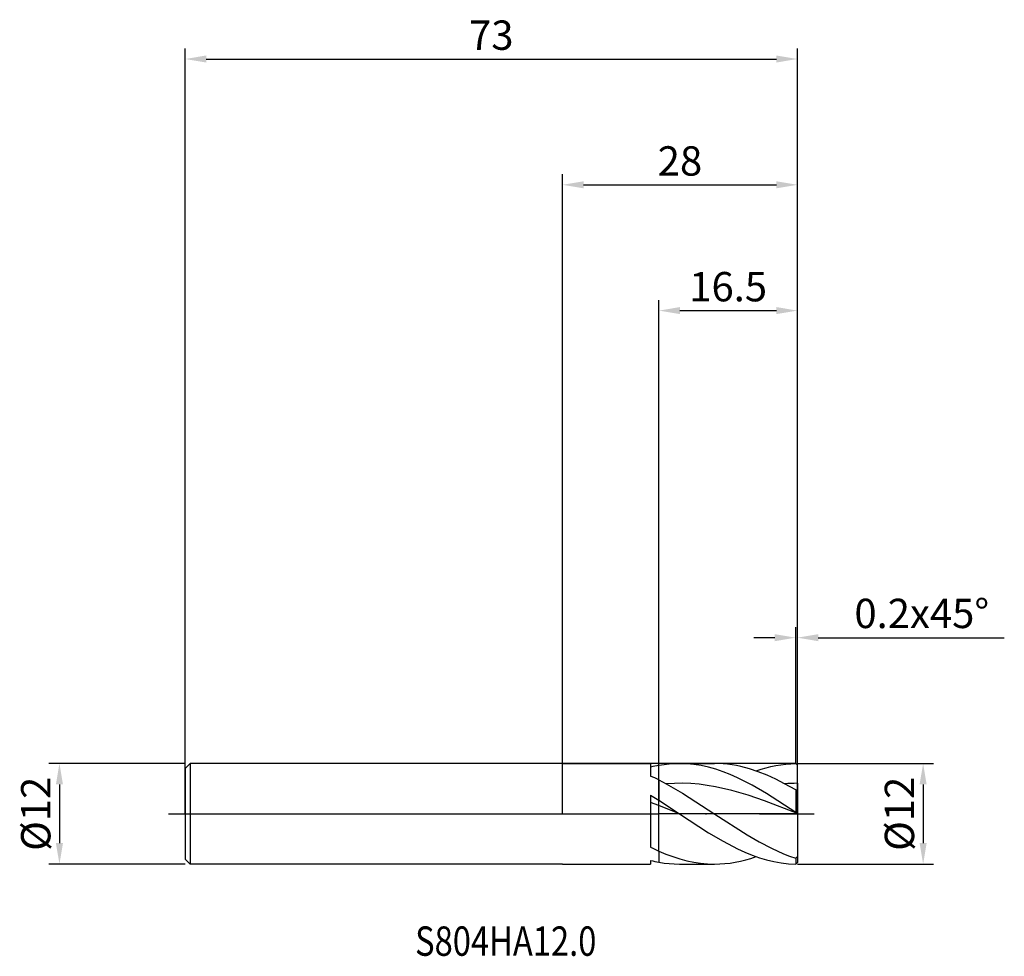
# Model space of a CAD drawing. Units: millimetres. Extents: x -65 to 53, y -17 to 95.
import ezdxf

# ---------------------------------------------------------------- set-up
doc = ezdxf.new("R2010")
doc.units = ezdxf.units.MM
doc.header["$PDMODE"] = 1
doc.linetypes.add('CENTER', pattern=[25.4, 12.7, -6.35, 0, -6.35])
doc.layers.get('DEFPOINTS').update_dxf_attribs({"linetype": 'CONTINUOUS'})
for name, color, linetype in [('1', 4, 'CONTINUOUS'), ('2', 7, 'CONTINUOUS'), ('4', 2, 'CENTER'), ('CUT', 1, 'CONTINUOUS'), ('NOCUT', 7, 'CONTINUOUS'), ('SK1', 4, 'CONTINUOUS'), ('SK2', 7, 'CONTINUOUS'), ('SK4', 2, 'CENTER'), ('SK6', 5, 'CONTINUOUS')]:
    doc.layers.add(name, color=color, linetype=linetype)
doc.styles.add('cesky', font='monos.ttf')
doc.styles.add('SIMPLEX', font='simplex')
doc.dimstyles.get("Standard").update_dxf_attribs({"dimtxt": 3.5, "dimasz": 2.5, "dimexe": 1.25, "dimexo": 0, "dimtad": 1, "dimdsep": 46, "dimtxsty": 'SIMPLEX', "dimcen": 0, "dimazin": 2, "dimtfac": 1, "dimtofl": 0, "dimtmove": 0, "dimatfit": 3, "dimfxl": 1, "dimarcsym": 0})

# ---------------------------------------------------------------- blocks, each defined once
blk = doc.blocks.new('*D0')
at = {"layer": '2', "color": 0, "lineweight": -2}
for p, q in [((28, 6), (44.25, 6)), ((43, 3.5), (43, -3.5)), ((28, -6), (44.25, -6))]:
    blk.add_line(p, q, dxfattribs=at)
at = {"layer": '2', "color": 0}
for points in [[(42.58, 3.5), (43.42, 3.5), (43, 6)], [(42.58, -3.5), (43.42, -3.5), (43, -6)]]:
    blk.add_solid(points, dxfattribs=at)
at = {"layer": 'DEFPOINTS', "color": 0}
for p in [(28, 6), (28, -6), (43, -6)]:
    blk.add_point(p, dxfattribs=at)
at = {"layer": '2', "color": 0, "insert": (40.63, 0), "char_height": 3.5, "attachment_point": 5, "rotation": 90, "style": 'SIMPLEX'}
blk.add_mtext('%%c12', dxfattribs=at)
blk = doc.blocks.new('*D1')
at = {"layer": '2', "color": 0, "lineweight": -2}
for p, q in [((0, 0), (0, 76.25)), ((28, 0), (28, 76.25)), ((2.5, 75), (25.5, 75))]:
    blk.add_line(p, q, dxfattribs=at)
at = {"layer": '2', "color": 0}
for points in [[(2.5, 75.42), (2.5, 74.58), (0, 75)], [(25.5, 74.58), (25.5, 75.42), (28, 75)]]:
    blk.add_solid(points, dxfattribs=at)
at = {"layer": 'DEFPOINTS', "color": 0}
for p in [(28, 75), (0, 0), (28, 0)]:
    blk.add_point(p, dxfattribs=at)
at = {"layer": '2', "color": 0, "insert": (14, 77.39), "char_height": 3.5, "attachment_point": 5, "style": 'SIMPLEX'}
blk.add_mtext('28', dxfattribs=at)
blk = doc.blocks.new('*D2')
at = {"layer": '2', "color": 0, "lineweight": -2}
for p, q in [((11.5, 6), (11.5, 61.25)), ((28, 6), (28, 61.25)), ((14, 60), (25.5, 60))]:
    blk.add_line(p, q, dxfattribs=at)
at = {"layer": '2', "color": 0}
for points in [[(14, 60.42), (14, 59.58), (11.5, 60)], [(25.5, 59.58), (25.5, 60.42), (28, 60)]]:
    blk.add_solid(points, dxfattribs=at)
at = {"layer": 'DEFPOINTS', "color": 0}
for p in [(28, 60), (11.5, 6), (28, 6)]:
    blk.add_point(p, dxfattribs=at)
at = {"layer": '2', "color": 0, "insert": (19.75, 62.4), "char_height": 3.5, "attachment_point": 5, "style": 'SIMPLEX'}
blk.add_mtext('16.5', dxfattribs=at)
blk = doc.blocks.new('*D3')
at = {"layer": 'DEFPOINTS', "color": 0}
for p in [(-45, 6), (-60, -6), (-45, -6)]:
    blk.add_point(p, dxfattribs=at)
at = {"layer": 'SK2', "color": 0, "lineweight": -2}
for p, q in [((-45, 6), (-61.25, 6)), ((-60, 3.5), (-60, -3.5)), ((-45, -6), (-61.25, -6))]:
    blk.add_line(p, q, dxfattribs=at)
at = {"layer": 'SK2', "color": 0}
for points in [[(-60.42, 3.5), (-59.58, 3.5), (-60, 6)], [(-60.42, -3.5), (-59.58, -3.5), (-60, -6)]]:
    blk.add_solid(points, dxfattribs=at)
at = {"layer": 'SK2', "color": 0, "insert": (-62.37, 0), "char_height": 3.5, "attachment_point": 5, "rotation": 90, "style": 'SIMPLEX'}
blk.add_mtext('%%c12', dxfattribs=at)
blk = doc.blocks.new('*D4')
at = {"layer": 'DEFPOINTS', "color": 0}
for p in [(28, 90), (-45, 0), (28, 0)]:
    blk.add_point(p, dxfattribs=at)
at = {"layer": 'SK2', "color": 0, "lineweight": -2}
for p, q in [((-45, 0), (-45, 91.25)), ((28, 0), (28, 91.25)), ((-42.5, 90), (25.5, 90))]:
    blk.add_line(p, q, dxfattribs=at)
at = {"layer": 'SK2', "color": 0}
for points in [[(-42.5, 90.42), (-42.5, 89.58), (-45, 90)], [(25.5, 89.58), (25.5, 90.42), (28, 90)]]:
    blk.add_solid(points, dxfattribs=at)
at = {"layer": 'SK2', "color": 0, "insert": (-8.5, 92.39), "char_height": 3.5, "attachment_point": 5, "style": 'SIMPLEX'}
blk.add_mtext('73', dxfattribs=at)
blk = doc.blocks.new('*D5')
at = {"layer": '2', "color": 0, "lineweight": -2}
for p, q in [((27.8, 6), (27.8, 22.25)), ((28, 6), (28, 22.25)), ((25.3, 21), (22.8, 21)), ((30.5, 21), (52.68, 21))]:
    blk.add_line(p, q, dxfattribs=at)
at = {"layer": '2', "color": 0}
for points in [[(25.3, 20.58), (25.3, 21.42), (27.8, 21)], [(30.5, 21.42), (30.5, 20.58), (28, 21)]]:
    blk.add_solid(points, dxfattribs=at)
at = {"layer": 'DEFPOINTS', "color": 0}
for p in [(28, 21), (27.8, 6), (28, 6)]:
    blk.add_point(p, dxfattribs=at)
at = {"layer": '2', "color": 0, "insert": (42.84, 23.44), "char_height": 3.5, "attachment_point": 5, "style": 'SIMPLEX'}
blk.add_mtext('0.2x45°', dxfattribs=at)

msp = doc.modelspace()

# ---------------------------------------------------------------- linework, layer by layer
at = {"layer": '1'}
for p, q in [((0, 6), (10.5, 6)), ((10.5, 6), (10.5, 6)), ((10.5, 6), (10.5, 5.9)), ((10.5, 5.9), (10.5, 4.499)), ((11.5, 5.781), (12.109, 5.876)), ((12.109, 5.876), (12.719, 5.945)), ((12.719, 5.945), (13.328, 5.986)), ((13.328, 5.986), (13.937, 6)), ((14.804, 5.972), (13.937, 6)), ((13.937, 6), (18.116, 6)), ((15.67, 5.889), (14.804, 5.972)), ((16.537, 5.751), (15.67, 5.889)), ((18.639, 5.99), (18.116, 6)), ((19.162, 5.959), (18.639, 5.99)), ((19.685, 5.909), (19.162, 5.959)), ((20.208, 5.838), (19.685, 5.909)), ((26.031, 5.849), (26.621, 5.924)), ((26.621, 5.924), (27.21, 5.974)), ((27.21, 5.974), (27.8, 5.998)), ((28, 5.8), (27.8, 5.998)), ((11.5, 4.03), (11.5, 5.781)), ((11.5, 4.03), (11.5, 5.781)), ((17.403, 5.559), (16.537, 5.751)), ((18.269, 5.316), (17.403, 5.559)), ((19.136, 5.023), (18.269, 5.316)), ((20.002, 4.684), (19.136, 5.023)), ((20.731, 5.748), (20.208, 5.838)), ((21.254, 5.638), (20.731, 5.748)), ((22.3, 5.361), (21.254, 5.638)), ((23.346, 5.012), (22.3, 5.361)), ((23.083, 5.106), (23.673, 5.302)), ((24.391, 4.595), (23.346, 5.012)), ((23.673, 5.302), (24.262, 5.475)), ((24.262, 5.475), (24.852, 5.624)), ((24.852, 5.624), (25.442, 5.749)), ((25.442, 5.749), (26.031, 5.849)), ((28, 3.636), (28, 5.8)), ((11.5, 4.03), (11.5, 1.608)), ((11.5, 4.03), (12.371, 3.581)), ((11.5, 4.03), (11.5, 1.608)), ((13.347, 3.628), (12.371, 3.581)), ((12.371, 3.581), (14.299, 2.473)), ((14.324, 3.633), (13.347, 3.628)), ((15.301, 3.594), (14.324, 3.633)), ((16.278, 3.513), (15.301, 3.594)), ((20.869, 4.301), (20.002, 4.684)), ((22.601, 3.42), (20.869, 4.301)), ((25.437, 4.116), (24.391, 4.595)), ((26.483, 3.581), (25.437, 4.116)), ((27.8, 2.839), (26.483, 3.581)), ((28, 3.636), (28, 2.763)), ((14.299, 2.473), (18.157, -0.027)), ((17.255, 3.391), (16.278, 3.513)), ((18.232, 3.229), (17.255, 3.391)), ((20.185, 2.792), (18.232, 3.229)), ((22.139, 2.223), (20.185, 2.792)), ((24.334, 2.411), (22.601, 3.42)), ((27.8, 0.167), (24.334, 2.411)), ((28, 2.763), (27.8, 2.839)), ((27.8, 2.839), (27.8, 0.167)), ((28, 2.763), (28, 0.032)), ((10.5, 2.24), (11.5, 1.608)), ((10.5, 2.24), (10.5, -3.97)), ((11.5, 0.974), (10.5, 1.357)), ((11.5, 0.974), (11.5, 1.608)), ((11.5, 1.608), (13.937, 0)), ((11.5, 0.974), (11.5, 1.608)), ((24.093, 1.55), (22.139, 2.223)), ((28, 0.02), (24.093, 1.55)), ((11.5, -4.445), (11.5, 0.974)), ((11.5, -4.445), (11.5, 0.974)), ((13.937, 0), (11.5, 0.974)), ((13.937, 0), (17.403, -2.257)), ((28, 0.032), (27.8, 0.167)), ((28, 0.02), (28, 0.032)), ((28, 0.02), (28, -5.099)), ((18.157, -0.027), (22.014, -2.522)), ((17.403, -2.257), (19.136, -3.281)), ((19.136, -3.281), (20.869, -4.183)), ((22.014, -2.522), (23.46, -3.362)), ((23.46, -3.362), (24.907, -4.115)), ((11.5, -4.445), (11.5, -5.781)), ((11.5, -4.445), (12.327, -4.797)), ((11.5, -4.445), (11.5, -5.781)), ((20.869, -4.183), (21.735, -4.578)), ((21.735, -4.578), (22.601, -4.93)), ((24.907, -4.115), (26.354, -4.762)), ((10.5, -5.566), (10.5, -6)), ((11.5, -5.781), (12.109, -5.876)), ((12.327, -4.797), (13.154, -5.108)), ((13.154, -5.108), (13.981, -5.376)), ((13.981, -5.376), (14.808, -5.598)), ((14.808, -5.598), (15.635, -5.773)), ((15.635, -5.773), (16.462, -5.899)), ((19.979, -5.872), (20.6, -5.772)), ((20.6, -5.772), (21.221, -5.645)), ((21.221, -5.645), (21.841, -5.492)), ((21.841, -5.492), (22.462, -5.312)), ((22.462, -5.312), (23.083, -5.106)), ((22.601, -4.93), (23.468, -5.236)), ((23.468, -5.236), (24.334, -5.494)), ((24.334, -5.494), (25.201, -5.701)), ((25.201, -5.701), (26.067, -5.854)), ((26.067, -5.854), (26.934, -5.954)), ((26.354, -4.762), (27.077, -5.04)), ((27.077, -5.04), (27.8, -5.286)), ((28, -5.099), (27.8, -5.286)), ((27.8, -5.286), (27.8, -5.998)), ((28, -5.8), (27.8, -5.998)), ((28, -5.099), (28, -5.8)), ((0, -6), (10.5, -6)), ((12.109, -5.876), (12.719, -5.945)), ((12.719, -5.945), (13.328, -5.986)), ((13.328, -5.986), (13.937, -6)), ((13.937, -6), (18.116, -6)), ((16.462, -5.899), (17.289, -5.975)), ((17.289, -5.975), (18.116, -6)), ((18.116, -6), (18.737, -5.986)), ((18.737, -5.986), (19.358, -5.943)), ((19.358, -5.943), (19.979, -5.872)), ((26.934, -5.954), (27.8, -5.998))]:
    msp.add_line(p, q, dxfattribs=at)
for centre, radius, start, end in [((14.199, -9.246), 15.267, 100.18273, 104.02162), ((0.298, -18.559), 25.214, 63.62289, 66.13284), ((28.052, -18.674), 22.31, 90.13235, 94.03103), ((22.28, 19.53), 26.288, 243.37571, 245.78898), ((14.199, 9.246), 15.267, 255.97838, 259.81727)]:
    msp.add_arc(centre, radius, start, end, dxfattribs=at)
at = {"layer": '4'}
msp.add_line((-2, 0), (30, 0), dxfattribs=at)
at = {"layer": 'CUT'}
for p, q in [((11.5, 0), (11.5, 6)), ((27.8, 6), (11.5, 6)), ((28, 5.8), (27.8, 6)), ((28, 0), (28, 5.8)), ((28, 0), (11.5, 0))]:
    msp.add_line(p, q, dxfattribs=at)
at = {"layer": 'NOCUT'}
for p, q in [((-44.4, 6), (-45, 5.4)), ((10.5, 6), (-44.4, 6)), ((11.5, 6), (10.5, 6)), ((11.5, 0), (11.5, 6)), ((-45, 5.4), (-45, 0)), ((-45, 0), (11.5, 0))]:
    msp.add_line(p, q, dxfattribs=at)
at = {"layer": 'SK1'}
for p, q in [((-44.4, 6), (-45, 5.4)), ((0, 6), (-44.4, 6)), ((-44.4, 6), (-44.4, 5.994)), ((-44.4, 5.994), (-44.4, 5.462)), ((-45, 5.4), (-45, 5.395)), ((-45, 5.395), (-45, 4.915)), ((-45, 4.915), (-45, -5.4)), ((-44.4, 5.462), (-44.4, -6)), ((-44.4, -6), (-45, -5.4)), ((0, -6), (-44.4, -6))]:
    msp.add_line(p, q, dxfattribs=at)
at = {"layer": 'SK4'}
for p, q in [((-47, 0), (0, 0)), ((-2, 0), (30, 0))]:
    msp.add_line(p, q, dxfattribs=at)

# ---------------------------------------------------------------- texts
at = {"layer": 'SK6', "insert": (-17.586, -16.931), "char_height": 3.5, "attachment_point": 7, "line_spacing_factor": 0.843373, "style": 'cesky'}
msp.add_mtext('{\\W0.8173;S804HA12.0}', dxfattribs=at)

# ---------------------------------------------------------------- dimensions: what is measured, and where the dimension line sits
at = {"layer": '2'}
for base, p1, p2, picture, middle in [((28, 75), (0, 0), (28, 0), '*D1', (14, 77.391)), ((28, 60), (11.5, 6), (28, 6), '*D2', (19.75, 62.398))]:
    dim = msp.add_linear_dim(base=base, p1=p1, p2=p2, dimstyle='STANDARD', dxfattribs=at)
    dim.commit()
    dim.dimension.update_dxf_attribs({"geometry": picture, "text_midpoint": middle})
dim = msp.add_linear_dim(base=(28, 21), p1=(27.8, 6), p2=(28, 6), text='0.2x45°', dimstyle='STANDARD', dxfattribs=at)
dim.commit()
dim.dimension.update_dxf_attribs({"geometry": '*D5', "text_midpoint": (42.84, 23.438)})
dim = msp.add_linear_dim(base=(43, -6), p1=(28, 6), p2=(28, -6), angle=90, text='%%c<>', dimstyle='STANDARD', dxfattribs=at)
dim.commit()
dim.dimension.update_dxf_attribs({"geometry": '*D0', "text_midpoint": (40.625, 0)})
at = {"layer": 'SK2'}
dim = msp.add_linear_dim(base=(28, 90), p1=(-45, 0), p2=(28, 0), dimstyle='STANDARD', dxfattribs=at)
dim.commit()
dim.dimension.update_dxf_attribs({"geometry": '*D4', "text_midpoint": (-8.5, 92.391)})
dim = msp.add_linear_dim(base=(-60, -6), p1=(-45, 6), p2=(-45, -6), angle=90, text='%%c<>', dimstyle='STANDARD', dxfattribs=at)
dim.commit()
dim.dimension.update_dxf_attribs({"geometry": '*D3', "text_midpoint": (-62.375, 0)})

doc.saveas('drawing.dxf')
